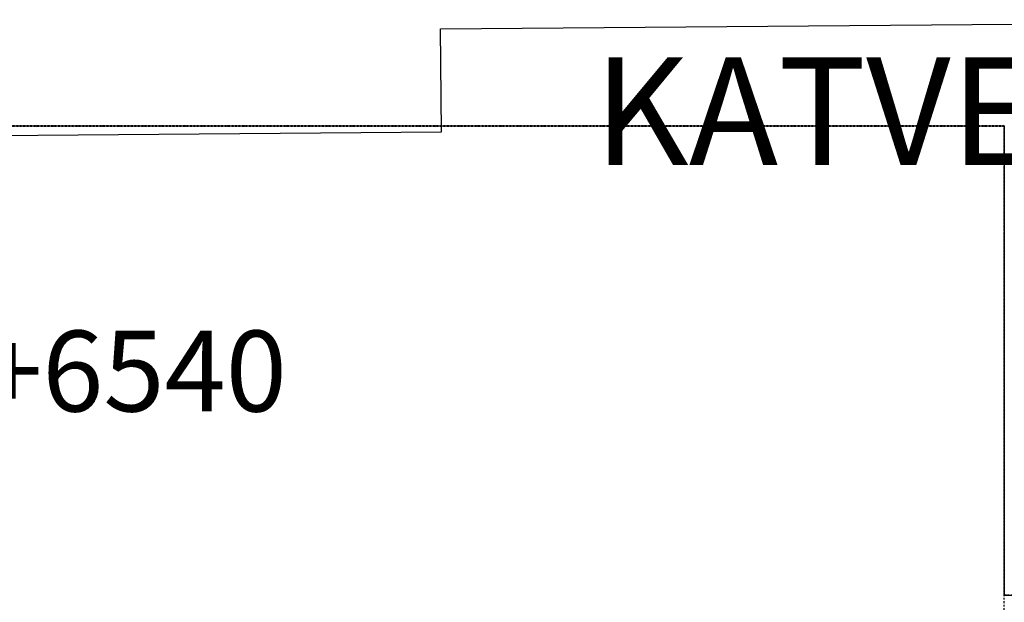
# Model space of a CAD drawing. Units: millimetres. Extents: x 71049 to 206457, y 69812 to 159100.
# Drawn here: x 94275 to 96104, y 147577 to 148658 of the extents above; entities that cross this region are included whole.
import ezdxf

# ---------------------------------------------------------------- set-up
doc = ezdxf.new("R2010")
doc.units = ezdxf.units.MM
doc.header["$LTSCALE"] = 0.5
doc.linetypes.add('DASHDOT2', pattern=[12.7, 6.35, -3.175, 0, -3.175])
doc.layers.add('MT-0_KOMMENTTI', color=40, linetype='Continuous', plot=False)
for name, color, linetype in [('MT-D4_KMIT', 252, 'Continuous'), ('MT1232_KS', 1, 'Continuous'), ('MT1235_VP', 8, 'Continuous'), ('MT1236_YP', 8, 'Continuous'), ('MT1317_TILAPORRAS', 3, 'Continuous'), ('MT1323_SKR', 8, 'DASHDOT2'), ('MTL0_LEIKKPAKSU', 1, 'Continuous')]:
    doc.layers.add(name, color=color, linetype=linetype)
doc.styles.add('RomanS', font='romans.shx')

# ---------------------------------------------------------------- blocks, each defined once
blk = doc.blocks.new('Tietoa_laatankorko_b')
at = {"style": 'RomanS'}
blk.add_attdef('TIETOA_KORKO_LAATTA:LAATANPINTA', (0.52, -1.707), '', height=1, dxfattribs=at)
blk = doc.blocks.new('110_MT_P00KrsAE_Laatta_C_1')
at = {"layer": 'MT1235_VP', "color": 8, "linetype": 'Continuous', "lineweight": -3}
for points, invisible_edges in [([(92458.2, 150914), (97232.5, 150915), (97254.9, 147132.5), (92462.9, 148667.5)], 4), ([(96111.7, 147135.4), (90685.3, 148669.8), (85954.6, 146953.9), (86823.4, 146953.9)], 11), ([(92462.9, 148667.5), (96111.7, 147135.4), (90725.1, 145485.2), (90685.3, 148669.8)], 7), ([(92462.9, 148667.5), (90685.3, 148669.8), (96111.7, 147135.4), (97254.9, 147132.5)], 10), ([(96111.7, 147135.4), (92462.9, 148667.5), (97254.9, 147132.5)], 3)]:
    blk.add_3dface(points, dxfattribs=dict(at, invisible_edges=invisible_edges))
blk = doc.blocks.new('110_MT_P01KrsAE_Laatta_C_1')
at = {"layer": 'MT1236_YP', "color": 8, "linetype": 'Continuous', "lineweight": -3}
for p, q in [((92980, 148461.3), (96104, 148461.3)), ((96104, 148461.3), (96104, 147590.2)), ((96104, 147590.2), (97254.9, 147590.2))]:
    blk.add_line(p, q, dxfattribs=at)
at = {"layer": 'MT1323_SKR', "color": 8, "linetype": 'DASHDOT2', "lineweight": -3}
for points, invisible_edges in [([(85975.8, 155994), (97254.9, 156076.4), (92980, 148461.3), (85954.6, 146954.1)], 6), ([(85975.8, 155994), (86807.1, 146960), (92980, 148461.3), (97254.9, 156076.4)], 7), ([(96104, 148461.3), (92980, 148461.3), (97254.9, 156076.4)], 14), ([(97254.9, 156076.4), (92980, 148461.3), (96104, 148461.3)], 13), ([(96104, 148461.3), (97254.9, 156076.4), (97254.9, 147590.2), (96104, 147590.2)], 1)]:
    blk.add_3dface(points, dxfattribs=dict(at, invisible_edges=invisible_edges))
for points in [[(96104, 148461.3), (92980, 148461.3), (92980, 148461.3), (96104, 148461.3)], [(96104, 147590.2), (96104, 148461.3), (96104, 148461.3), (96104, 147590.2)], [(97254.9, 147590.2), (96104, 147590.2), (96104, 147590.2), (97254.9, 147590.2)]]:
    blk.add_3dface(points, dxfattribs=at)
blk = doc.blocks.new('110_MT_P01KrsAE_Rakenne_C_1')
at = {"layer": 'MT1232_KS', "color": 1, "linetype": 'Continuous', "lineweight": -3}
for p, q in [((95057, 148641.2), (96120.2, 148649.9)), ((95058.5, 148449.9), (95057, 148641.2)), ((92463.4, 148428.6), (95058.5, 148449.9))]:
    blk.add_line(p, q, dxfattribs=at)
at = {"layer": 'MT-0_KOMMENTTI', "insert": (95341.7, 148588.6), "char_height": 200, "attachment_point": 1}
blk.add_mtext('KATVETTA', dxfattribs=at)
blk = doc.blocks.new('110_MT_P0102AE_Portaat_C_1')
at = {"layer": 'MT1317_TILAPORRAS', "color": 3, "linetype": 'DASHDOT2', "lineweight": -3}
blk.add_lwpolyline([(96104, 148460), (93250, 148460)], dxfattribs=at)
at = {"layer": 'MT1317_TILAPORRAS', "color": 3, "linetype": 'DASHDOT2', "lineweight": -3, "extrusion": (1, 0, 0), "elevation": 96104}
blk.add_lwpolyline([(146169.2, 0), (148460, 0)], dxfattribs=at)

msp = doc.modelspace()

# ---------------------------------------------------------------- block references
msp.add_blockref('110_MT_P0102AE_Portaat_C_1', (0, 0))
at = {"layer": 'MT-D4_KMIT', "color": 252, "linetype": 'Continuous', "lineweight": -3, "xscale": 150, "yscale": 150, "zscale": 150}
msp.add_blockref('Tietoa_laatankorko_b', (94125.6, 148187), dxfattribs=at).add_auto_attribs({'TIETOA_KORKO_LAATTA:LAATANPINTA': '+6540'})
at = {"layer": 'MTL0_LEIKKPAKSU'}
for name in ['110_MT_P00KrsAE_Laatta_C_1', '110_MT_P01KrsAE_Laatta_C_1', '110_MT_P01KrsAE_Rakenne_C_1']:
    msp.add_blockref(name, (0, 0), dxfattribs=at)

doc.saveas('drawing.dxf')
